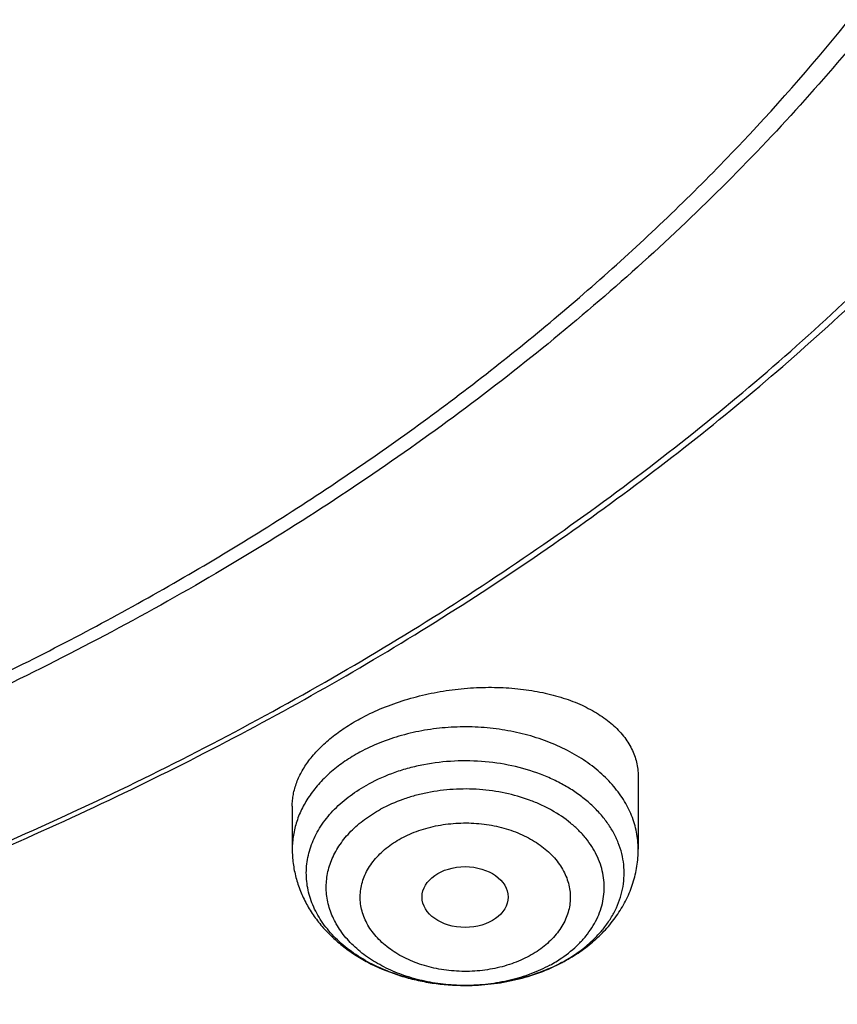
# Model space of a CAD drawing. Units: inches. Extents: x 7.1 to 14.8, y -2.6 to 21.2.
# Drawn here: x 11.6 to 11.9, y 15.3 to 15.7 of the extents above; entities that cross this region are included whole.
import ezdxf

# ---------------------------------------------------------------- set-up
doc = ezdxf.new("R2010")
doc.units = ezdxf.units.IN
doc.header["$LTSCALE"] = 1.21
doc.header["$MEASUREMENT"] = 0
doc.layers.get('0').update_dxf_attribs({"linetype": 'CONTINUOUS'})

msp = doc.modelspace()

# ---------------------------------------------------------------- linework, layer by layer
at = {"color": 7, "linetype": 'Continuous'}
for p, q in [((11.8605848152, 15.3537552845), (11.8605848152, 15.3238928445)), ((11.7188525318, 15.3415320979), (11.7188525318, 15.3238928445)), ((11.7898883913, 15.268017457), (11.7894812159, 15.2680176068))]:
    msp.add_line(p, q, dxfattribs=at)
at = {"color": 9, "linetype": 'Continuous'}
for centre, radius, start, end in [((11.797341533, 15.3262307032), 0.05675048019999999, 298.4597070599, 304.191140325), ((11.7972949676, 15.3366081535), 0.0672139967, 298.4829978723, 299.3143577537), ((11.789718775, 15.3485854941), 0.0805681825, 269.830953461, 270.1208815849)]:
    msp.add_arc(centre, radius, start, end, dxfattribs=at)
at = {"color": 7, "linetype": 'Continuous'}
for centre, radius, start, end in [((11.7947202501, 15.3417677811), 0.07298188530000001, 293.7350352686, 294.4226933611), ((11.7960772808, 15.338884383), 0.0697954224, 294.3870501843999, 298.4704930971), ((11.7953525493, 15.3422230956), 0.073205073, 297.7251734035, 298.4827769715)]:
    msp.add_arc(centre, radius, start, end, dxfattribs=at)
msp.add_ellipse((11.78965935, 15.3042624729), major_axis=(0.0176121585, -1.50356e-05), ratio=0.7072207237, dxfattribs=at)
for points, knots in [([(11.0934274968, 17.4088568949), (11.14827728, 17.4054279065), (11.2302620624, 17.3975699198), (11.3385694343, 17.3816312445), (11.4451395674, 17.3622284395), (11.5499362082, 17.3375300203), (11.6523729955, 17.3075460541), (11.7273341199, 17.2826375403), (11.8005644182, 17.2552751803), (11.8719050113, 17.2255182641), (11.9411992596, 17.1934318491), (12.0082954281, 17.1590859592), (12.0730466974, 17.1225553455), (12.1353104602, 17.0839202689), (12.1949528957, 17.043262685), (12.2701787241, 16.9869453477), (12.3403698955, 16.9265333688), (12.4047548347, 16.8622655016), (12.4494406245, 16.8129141005), (12.4908111641, 16.7621334411), (12.5287766372, 16.7100327461), (12.5632523957, 16.6567261106), (12.5941618313, 16.602329929), (12.6214358647, 16.5469633129), (12.6450133202, 16.4907477183), (12.6648410699, 16.4338067635), (12.6808742374, 16.3762659738), (12.6930763791, 16.3182525127), (12.7014196542, 16.2598948794), (12.7058849692, 16.2013225738), (12.7064620845, 16.1426657339), (12.7031496747, 16.0840547518), (12.6959553389, 16.0256198814), (12.6848955532, 15.9674908511), (12.6699955768, 15.9097964933), (12.6512893176, 15.8526644006), (12.6288191695, 15.7962206146), (12.6026358308, 15.7405893447), (12.5727981146, 15.6858927168), (12.5393727564, 15.632250544), (12.5024342229, 15.5797801119), (12.4620645214, 15.5285959747), (12.4183530086, 15.4788097546), (12.3713961962, 15.4305299431), (12.3212975499, 15.3838617009), (12.2681672787, 15.3389066584), (12.2121221131, 15.2957627147), (12.1532850687, 15.2545238387), (12.0917851978, 15.2152798718), (12.0277573221, 15.1781163365), (11.9613417557, 15.1431142511), (11.892684, 15.1103499477), (11.8219344791, 15.0798949148), (11.7492480514, 15.0518155898), (11.6747843157, 15.0261733849), (11.5987048438, 15.0030238841), (11.4949658902, 14.9754512948), (11.3890789335, 14.9532025), (11.2816239407, 14.9362850981), (11.172675204, 14.9228817421), (11.0903381079, 14.9169312771), (11.0353161161, 14.9147801384)], [0, 0, 0, 0, 0.036453112, 0.0545765514, 0.07260403900000001, 0.1082924654, 0.1259239591, 0.1433899877, 0.1606754015, 0.177766181, 0.1946495602, 0.2113141511, 0.2277500693, 0.2439490616, 0.2599046327, 0.2756121707, 0.306266286, 0.3212227012, 0.3359338357, 0.3504061877, 0.3646487287, 0.3786729347, 0.392492785, 0.4061247183, 0.4195875425, 0.4329022916, 0.446092027, 0.4591815808, 0.472197246, 0.4851664173, 0.4981171935, 0.5110779547, 0.5240769279999999, 0.53714176, 0.5502991099, 0.5635742781, 0.5769908804, 0.5905705757, 0.6043328497, 0.6182948559, 0.6324713095000001, 0.6468744314, 0.6615139342, 0.6763970445, 0.6915285559000001, 0.7069109038, 0.7225442592, 0.7384266355, 0.7545540034, 0.7709204135, 0.7875181206999999, 0.8043377115000001, 0.8213682306, 0.8385973079000001, 0.8560112828, 0.8735953281000001, 0.8913335717, 0.9271993062999999, 0.9452962361, 0.9634758055, 1, 1, 1, 1]), ([(12.4095126108, 15.538154815), (12.4258253278, 15.5566912373), (12.4570760935, 15.5943906252), (12.4999747454, 15.6531995765), (12.5383324288, 15.7135710405), (12.5720331897, 15.775327718), (12.6009770428, 15.8382910003), (12.6250768913, 15.902277335), (12.6442598911, 15.9670997034), (12.6584676751, 16.03256785), (12.6676567554, 16.0984889719), (12.6717988637, 16.1646683823), (12.6708811949, 16.2309102875), (12.664906604, 16.2970186203), (12.6538935177, 16.362797896), (12.6378757538, 16.4280540247), (12.6169022281, 16.4925950517), (12.591036621, 16.5562318236), (12.5603569828, 16.6187785591), (12.5249552165, 16.6800533348), (12.4849367791, 16.7398784039), (12.4404198629, 16.7980809675), (12.3915366437, 16.8544920547), (12.347489384, 16.8996595992), (12.3102473346, 16.9347526252), (12.2713136378, 16.969449702), (12.2201751651, 17.0113865088), (12.1553752187, 17.0590675744), (12.0870393914, 17.1042067581), (12.0153673062, 17.1466729673), (11.9405676261, 17.1863436899), (11.8628544991, 17.2231055578), (11.7549990623, 17.2683764769), (11.6714031875, 17.2972128148), (11.614674415, 17.3142292902)], [0, 0, 0, 0, 0.0312724058, 0.0619724648, 0.0921329294, 0.1217947783, 0.1510070248, 0.1798263164, 0.2083163006, 0.2365467417, 0.2645923918, 0.2925316502, 0.3204450542, 0.3484136646, 0.3765174257, 0.4048335815, 0.4334352201, 0.4623900052, 0.4917591343, 0.5215965477000001, 0.5519483803, 0.5828526397, 0.614339082, 0.6464292631, 0.6627068934, 0.67913988, 0.7124704364, 0.7464225342, 0.7809876669, 0.8161508301, 0.8518909908, 0.8881815654, 0.9249908968, 1, 1, 1, 1]), ([(10.9376923427, 15.193299563), (10.9789551511, 15.193299563), (11.0408188899, 15.1954431), (11.1228543073, 15.2025935097), (11.2040049507, 15.2125440919), (11.2841543051, 15.2267050894), (11.3628323117, 15.2450723321), (11.420628084, 15.2608265953), (11.4772617416, 15.2785661681), (11.5325978279, 15.2982485724), (11.5865049543, 15.3198274867), (11.6558139292, 15.3508400668), (11.7222621005, 15.3855854151), (11.7852882851, 15.4239991098), (11.830177854, 15.4541957967), (11.8729201702, 15.4859145098), (11.9134135394, 15.5190802184), (11.9515599735, 15.553613478), (11.987267443, 15.5894318355), (12.0204495464, 15.6264496869), (12.0510258407, 15.6645785391), (12.0789219862, 15.7037271647), (12.1040699327, 15.7438017831), (12.1264080901, 15.7847062346), (12.1458815033, 15.8263421606), (12.1624420293, 15.8686091915), (12.176048516, 15.9114051516), (12.1866669806, 15.9546262869), (12.1942707787, 15.9981675216), (12.1988407559, 16.0419227492), (12.2003653674, 16.0857851541), (12.1988407559, 16.1296475589), (12.1942707787, 16.1734027865), (12.1866669806, 16.2169440213), (12.176048516, 16.2601651565), (12.1624420293, 16.3029611167), (12.1458815033, 16.3452281476), (12.1264080901, 16.3868640735), (12.1040699327, 16.4277685251), (12.0789219862, 16.4678431435), (12.0510258407, 16.5069917691), (12.0204495464, 16.5451206213), (11.9872674429, 16.5821384727), (11.9515599735, 16.6179568302), (11.9134135394, 16.6524900897), (11.8729201702, 16.6856557984), (11.8301778539, 16.7173745115), (11.7852882851, 16.7475711984), (11.7222621005, 16.7859848931), (11.6558139292, 16.8207302413), (11.5865049543, 16.8517428214), (11.5325978279, 16.8733217357), (11.4772617415, 16.8930041401), (11.420628084, 16.9107437129), (11.3628323117, 16.926497976), (11.2841543051, 16.9448652188), (11.2040049507, 16.9590262163), (11.1228543072, 16.9689767985), (11.0408188899, 16.9761272081), (10.9789551511, 16.9782707452), (10.9376923427, 16.9782707452)], [0, 0, 0, 0, 0.0363122107, 0.05441653599999999, 0.0724557776, 0.1082495692, 0.1259694246, 0.1435436493, 0.1609541159, 0.1781837812, 0.1952168298, 0.2120388201, 0.2449922837, 0.261110424, 0.2769764693, 0.2925850992, 0.3079332676, 0.3230203445, 0.3378482472, 0.3524215571, 0.3667476165999999, 0.3808365966, 0.39470153, 0.4083582994, 0.4218255729, 0.4351246777, 0.4482794069, 0.4613157551, 0.4742615833, 0.4871462188, 0.5, 0.5128537812, 0.5257384167, 0.5386842449, 0.5517205931, 0.5648753222999999, 0.5781744271, 0.5916417006, 0.60529847, 0.6191634034000001, 0.6332523834, 0.6475784429, 0.6621517528, 0.6769796554999999, 0.6920667323999999, 0.7074149008, 0.7230235306999999, 0.7388895759999999, 0.7550077163, 0.7879611798999999, 0.8047831702, 0.8218162188, 0.8390458840999999, 0.8564563506999999, 0.8740305754000001, 0.8917504307999999, 0.9275442223999999, 0.945583464, 0.9636877893000001, 1, 1, 1, 1]), ([(10.9376923427, 16.9045245423), (10.9568847593, 16.9045245423), (10.9952502195, 16.9038876323), (11.0526678687, 16.9008830152), (11.1098098962, 16.895905558), (11.1665377493, 16.8889487641), (11.2227154627, 16.8800342178), (11.2782074405, 16.8691821146), (11.3328818517, 16.8564184099), (11.4041564741, 16.8369899471), (11.4736169445, 16.8138213804), (11.5407941021, 16.7869305127), (11.6052209491, 16.7581024727), (11.6669872413, 16.725805185), (11.7255730803, 16.6900978171), (11.7673000159, 16.6620285769), (11.8070309947, 16.6325445366), (11.8446714684, 16.601715448), (11.8801303564, 16.5696151573), (11.9133221122, 16.536320309), (11.9441664228, 16.5019104752), (11.9725885116, 16.4664679148), (11.9985192768, 16.4300774282), (12.021895463, 16.3928261883), (12.0426598191, 16.35480358), (12.0607612617, 16.316101033), (12.0761550402, 16.2768118448), (12.0888029017, 16.237030992), (12.0986732575, 16.1968549201), (12.1057413408, 16.1563813009), (12.1099893467, 16.1157087649), (12.1114065436, 16.0749366034), (12.1099893466, 16.034164442), (12.1057413406, 15.9934919061), (12.0986732572, 15.9530182869), (12.0888029013, 15.912842215), (12.0761550398, 15.8730613624), (12.0607612612, 15.8337721742), (12.0426598185, 15.7950696273), (12.0218954625, 15.7570470192), (11.9985192763, 15.7197957794), (11.972588511, 15.6834052929), (11.9441664223, 15.6479627326), (11.9133221118, 15.6135528989), (11.880130356, 15.5802580507), (11.844671468, 15.5481577601), (11.8070309945, 15.5173286716), (11.7673000159, 15.4878446314), (11.7255730803, 15.4597753913), (11.6669872414, 15.4240680234), (11.6052209493, 15.3917707358), (11.5407941025, 15.3629426958), (11.4736169449, 15.3360518282), (11.4041564747, 15.3128832615), (11.3328818524, 15.2934547987), (11.2782074412, 15.2806910939), (11.2227154632, 15.2698389908), (11.1665377498, 15.2609244443), (11.1098098967, 15.2539676506), (11.052667869, 15.248990193), (10.9952502196, 15.2459855763), (10.9568847593, 15.2453486661), (10.9376923427, 15.2453486661)], [0, 0, 0, 0, 0.0181697082, 0.0363174463, 0.0544215819, 0.0724606451, 0.0904135682, 0.1082598058, 0.1259794818, 0.1435535319, 0.178186996, 0.1952198746, 0.2120416977, 0.2449948295, 0.2611128098, 0.2769786952, 0.2925871679, 0.3079351842, 0.32302211, 0.3378498627000001, 0.3524230281, 0.3667489449, 0.3808377825, 0.3947025783, 0.4083592124, 0.4218263501, 0.4351253227, 0.4482799221, 0.4613161394, 0.4742618387, 0.4871463474, 0.5000000003, 0.512853653, 0.5257381616, 0.5386838612, 0.5517200783, 0.5648746776, 0.5781736504, 0.591640788, 0.605297422, 0.6191622178, 0.6332510554, 0.6475769721, 0.6621501375, 0.6769778903, 0.6920648159999999, 0.7074128320999999, 0.7230213048999999, 0.7388871903, 0.7550051704999999, 0.7879583022, 0.8047801253, 0.8218130038, 0.856446468, 0.8740205179, 0.891740194, 0.9095864317, 0.9275393547, 0.9455784179000001, 0.9636825536, 0.9818302917, 1, 1, 1, 1]), ([(11.0355306254, 14.865716247), (11.0649153228, 14.8668094174), (11.1089464926, 14.8691812416), (11.1675056654, 14.8738329609), (11.2258073201, 14.879457692), (11.2982755615, 14.8883099546), (11.4128850916, 14.9063050545), (11.5258062165, 14.9300579493), (11.6363999513, 14.9595607759), (11.717476238, 14.9843537609), (11.7967993072, 15.0118365619), (11.8741926769, 15.0419480777), (11.9494820402, 15.0746207721), (12.0224983749, 15.1097815502), (12.0930776013, 15.1473517364), (12.1610611272, 15.1872473071), (12.2262961413, 15.2293790705), (12.288635954, 15.2736528715), (12.3479403064, 15.3199697996), (12.4040756646, 15.3682264062), (12.4569154963, 15.4183149244), (12.5063405345, 15.4701234928), (12.5522390211, 15.5235363784), (12.5945069426, 15.5784342017), (12.6330482522, 15.6346941589), (12.6677750917, 15.6921902411), (12.6986080026, 15.75079346), (12.725476141, 15.8103720848), (12.7483174936, 15.8707918545), (12.7670790944, 15.9319163574), (12.7817172416, 15.9936068844), (12.7921976908, 16.0557243701), (12.7984958544, 16.118123778), (12.7998970497, 16.159841287), (12.7998970647, 16.1806699359)], [0, 0, 0, 0, 0.0364968535, 0.05471615320000001, 0.0729086922, 0.1091926487, 0.1453103086, 0.2168824981, 0.2522744931, 0.2873537666, 0.3220879003, 0.3564466643, 0.3904022619, 0.4239295805, 0.45700647, 0.4896140056, 0.5217367389, 0.5533629832, 0.584485071, 0.6150995933, 0.6452076602000001, 0.6748151125, 0.7039327034, 0.7325762613, 0.7607667873999999, 0.7885304740000001, 0.8158986701000001, 0.8429077393000001, 0.8695987941, 0.8960173461, 0.9222128164, 0.9482379173000001, 0.9741479504999999, 1, 1, 1, 1]), ([(11.01544338, 14.7214336656), (11.078844375, 14.7230837784), (11.1738022396, 14.7285828126), (11.2996406095, 14.7419785966), (11.4241304635, 14.759316063), (11.5471355933, 14.7826077604), (11.6680571347, 14.8118497823), (11.7571003529, 14.8365979334), (11.8445716199, 14.864179816), (11.9303038717, 14.8945482696), (12.0141305872, 14.9276507854), (12.0958884941, 14.9634301194), (12.1754169261, 15.0018240621), (12.2525580456, 15.0427653676), (12.3271568377, 15.0861815726), (12.3990611968, 15.131994777), (12.4681220559, 15.1801213786), (12.5341936093, 15.2304717857), (12.5971336538, 15.2829501344), (12.6568040727, 15.3374540453), (12.7130714739, 15.3938744653), (12.7658079785, 15.4520956354), (12.8148921345, 15.5119952257), (12.8602099166, 15.5734446643), (12.9016557476, 15.6363096681), (12.9391334781, 15.7004509757), (12.9725572466, 15.7657252009), (13.0018521808, 15.8319859412), (13.0269548329, 15.8990843982), (13.0478135741, 15.9668719069), (13.0643879929, 16.035195447), (13.0725887642, 16.081152633), (13.0759574692, 16.1041463217)], [0, 0, 0, 0, 0.07096152, 0.1063281439, 0.1415740892, 0.2115740037, 0.2462796432, 0.2807492627, 0.3149570498, 0.3488786940999999, 0.3824915129, 0.4157745644, 0.448708748, 0.4812768955, 0.5134638554, 0.5452565749, 0.5766441878999999, 0.6076181158, 0.6381721909, 0.6683028089, 0.6980091167, 0.7272932371999999, 0.7561605240000001, 0.7846198375, 0.8126838202, 0.8403691467000001, 0.867696719, 0.8946917784, 0.9213839031000001, 0.9478068911, 0.9739984073000001, 1, 1, 1, 1]), ([(11.3821475102, 15.3114161986), (11.3952670486, 15.3152588224), (11.4213020904, 15.3232786281), (11.4598397064, 15.3363661522), (11.4976707385, 15.3504501451), (11.5468635277, 15.3704299297), (11.6063237374, 15.3977397931), (11.6744051778, 15.4343068111), (11.7385123269, 15.4743203251), (11.7982972705, 15.5175661831), (11.8534362852, 15.5638143118), (11.9036302211, 15.6128194545), (11.948602766, 15.6643177477), (11.9817276765, 15.7093627079), (12.0053108361, 15.746347191), (12.0214470094, 15.7743618573), (12.0361139944, 15.8027787262), (12.0492920753, 15.8315598414), (12.0609629715, 15.860666048), (12.0711106568, 15.8900578542), (12.0797211147, 15.9196952953), (12.0867824139, 15.9495380665), (12.0922847161, 15.9795454339), (12.096220414, 16.009676752), (12.098584043, 16.0398898174), (12.0991096656, 16.060066073), (12.0991096656, 16.0701454173)], [0, 0, 0, 0, 0.0366785476, 0.0730795815, 0.10918216, 0.1449686192, 0.21551835, 0.2846181827, 0.3521745701, 0.4181220944, 0.4824265103, 0.5450879349000001, 0.6061434057, 0.665669175, 0.6949005093999999, 0.7237965691, 0.7523782381, 0.7806688179000001, 0.8086939297, 0.8364813989, 0.8640610777, 0.8914646289, 0.9187252831, 0.9458775811, 0.9729570756, 1, 1, 1, 1]), ([(10.9376923427, 15.1918870932), (10.9768163726, 15.1918870932), (11.0354771157, 15.193808105), (11.1133112453, 15.2002156129), (11.1904014196, 15.2091388062), (11.2853948504, 15.2249672497), (11.3966813006, 15.2513943883), (11.5040645331, 15.2849908013), (11.5900438429, 15.3189295946), (11.6560025193, 15.3494492904), (11.7190948383, 15.3816902676), (11.7793863559, 15.4171869472), (11.8363913689, 15.4558702235), (11.8899965783, 15.4957795209), (11.9400847764, 15.5385848892), (11.986121984, 15.5841245374), (12.0181367137, 15.6191122068), (12.0478366033, 15.6551251056), (12.0751575829, 15.6920884319), (12.100038876, 15.7299238178), (12.1224249979, 15.7685510281), (12.1422654258, 15.8078875855), (12.159514937, 15.8478490381), (12.1741337109, 15.8883487495), (12.186087759, 15.9292990957), (12.1953485729, 15.9706078203), (12.1997228808, 15.9983935774), (12.2014498911, 16.0122980957)], [0, 0, 0, 0, 0.0717527236, 0.1075384925, 0.1432104119, 0.214055448, 0.2840130734, 0.3528191585, 0.4202370494, 0.453366913, 0.4860773518, 0.5501550832, 0.5815083712, 0.6123874189999999, 0.6726911338, 0.7021347534000001, 0.7311095835, 0.7596278301999999, 0.7877062839, 0.8153663645, 0.8426341068000001, 0.8695400698000001, 0.8961191593000001, 0.9224103837000001, 0.9484564513, 0.9743034344, 1, 1, 1, 1]), ([(11.0160973482, 14.851613174), (11.0553370111, 14.8527731964), (11.1336476835, 14.8568298911), (11.2504491975, 14.8681243593), (11.3660222316, 14.8845783975), (11.4799089437, 14.9061273301), (11.5916620033, 14.9326866945), (11.7008414657, 14.9641524497), (11.8070178572, 15.0004012665), (11.9097733809, 15.0412913823), (12.0087037982, 15.0866627395), (12.10341975, 15.1363381666), (12.1935484036, 15.1901235864), (12.2787347957, 15.2478093638), (12.3586427058, 15.3091702555), (12.4329576173, 15.3739685966), (12.5013812903, 15.441947087), (12.5433508068, 15.4897372895), (12.5632220256, 15.5140744629)], [0, 0, 0, 0, 0.0679736003, 0.1357245689, 0.2031217615, 0.2700375696, 0.3363493046, 0.4019405686, 0.4667026397, 0.5305359324, 0.5933514255, 0.655072174, 0.7156348204, 0.7749911019, 0.8331094123999999, 0.8899762241, 0.9455973787, 1, 1, 1, 1]), ([(11.7465780998, 15.3773655911), (11.7492793175, 15.3788312235), (11.754949033, 15.381533551), (11.7639233311, 15.3848265006), (11.7733866777, 15.3873916368), (11.7831472206, 15.3891813112), (11.7930114008, 15.3901655658), (11.8027870895, 15.3903314256), (11.8122886143, 15.3896819694), (11.8213399177, 15.3882354388), (11.8297778205, 15.3860228806), (11.8374517659, 15.3830876458), (11.843204667, 15.3800257143), (11.8472726225, 15.3772502037), (11.850833039, 15.3743923679), (11.853918501, 15.3712160964), (11.8564013197, 15.3677569681), (11.8579154204, 15.3651046253), (11.8591030462, 15.362363989), (11.8599570125, 15.3595476292), (11.8604713784, 15.3566698547), (11.8605848022, 15.3547268891), (11.8605848002, 15.353755283)], [0, 0, 0, 0, 0.0691873135, 0.1411306081, 0.2149409411, 0.2896532143, 0.3642817455, 0.4378657777, 0.5095089072, 0.5784153946, 0.6439235126, 0.7055421393000001, 0.7629928026999999, 0.79015828, 0.8163034981999999, 0.8657102203, 0.8891988937, 0.9120219652, 0.9343319901999999, 0.9563032539, 0.9781262296, 1, 1, 1, 1]), ([(11.7188525352, 15.3415320983), (11.7188525429, 15.3423348051), (11.7189304226, 15.3439532928), (11.7192770549, 15.3463806122), (11.719853515, 15.3488141617), (11.7209414805, 15.3521009583), (11.7228987379, 15.356196774), (11.7260900853, 15.3609242799), (11.7301152178, 15.3654765414), (11.7349222075, 15.3697943726), (11.7404482482, 15.3738217686), (11.7444704245, 15.3762220042), (11.7465780998, 15.3773655911)], [0, 0, 0, 0, 0.05075855889999999, 0.1022804526, 0.1548395078, 0.208683867, 0.3209748168, 0.4405770073, 0.5682563914000001, 0.7042582998, 0.8483684695999999, 1, 1, 1, 1]), ([(11.789481216, 15.2680176146), (11.7861219677, 15.2680262629), (11.7794394378, 15.2684086348), (11.7696415973, 15.2700679881), (11.7603162778, 15.2727738115), (11.7516848679, 15.2764638942), (11.7439502164, 15.2810554187), (11.7372971896, 15.2864438164), (11.7327269964, 15.2915706089), (11.7297985563, 15.2959373636), (11.7279904371, 15.2992818872), (11.726554528, 15.3027171512), (11.7254999421, 15.3062225349), (11.7248336856, 15.3097765176), (11.7245601808, 15.3133571167), (11.7246812754, 15.3169420379), (11.7251961475, 15.3205089331), (11.7261013761, 15.3240356819), (11.7273908861, 15.3275005167), (11.7290565207, 15.3308826376), (11.7317977237, 15.3353088518), (11.7352340892, 15.339433307), (11.7392337375, 15.3431860481), (11.7437499806, 15.3468031996), (11.7474818398, 15.3491562635), (11.7500881617, 15.3505704072)], [0, 0, 0, 0, 0.0750055752, 0.149096993, 0.2214374566, 0.291302901, 0.3581405512, 0.4216307863, 0.4817480287, 0.5106585083, 0.538877054, 0.5665012384, 0.5936497302, 0.6204592159000001, 0.647079886, 0.6736696854, 0.7003878436, 0.7273882808, 0.7548135093, 0.7827895979, 0.8114225709, 0.8709136179000001, 0.9019266692, 0.9337918369, 1, 1, 1, 1]), ([(11.7188525318, 15.3238928445), (11.7188525318, 15.3219441467), (11.71910537, 15.3180391765), (11.7202332885, 15.3122754423), (11.7220832606, 15.3066814129), (11.7246145955, 15.3013294039), (11.7277781794, 15.2962764873), (11.7315208228, 15.2915667694), (11.7357890098, 15.2872328336), (11.7405304516, 15.2832989023), (11.7456953424, 15.2797832332), (11.7531271638, 15.2756473313), (11.7611704529, 15.2724427248), (11.7695960094, 15.2701793878), (11.7783237873, 15.2685323109), (11.7850166044, 15.2680291466), (11.7894811351, 15.2680176101)], [0, 0, 0, 0, 0.0586071586, 0.1173022387, 0.1761773455, 0.235346156, 0.2949339149, 0.3550771945, 0.4159103790999999, 0.4775484747, 0.5400764815, 0.6035379683, 0.7330736029000001, 0.7990936822, 0.8657286265, 1, 1, 1, 1]), ([(11.8302636509, 15.2778787276), (11.8324809944, 15.2790818185), (11.8367571606, 15.2816974791), (11.8426446561, 15.2862721967), (11.8478640485, 15.2914351441), (11.8523230557, 15.2971452473), (11.8559276559, 15.303343721), (11.8585857907, 15.3099475501), (11.8602175871, 15.3168420005), (11.8605848152, 15.3215469795), (11.8605848152, 15.3238928445)], [0, 0, 0, 0, 0.1308188715, 0.2593507033, 0.3858166619, 0.5105509263, 0.6339559989, 0.7564349679000001, 0.8783514420999999, 1, 1, 1, 1]), ([(11.7898883018, 15.2680174584), (11.7933667961, 15.2680238559), (11.7985825545, 15.2683287776), (11.8054441864, 15.2693272435), (11.8121603997, 15.2707075302), (11.8202798381, 15.2731407152), (11.8264591033, 15.2758718883), (11.8294098191, 15.2774227477)], [0, 0, 0, 0, 0.2545560119, 0.3812514761, 0.5072165797, 0.7560587347, 1, 1, 1, 1]), ([(11.8240960144, 15.274958949), (11.8215032548, 15.273818867), (11.8167958708, 15.272065127), (11.8098147805, 15.2701788426), (11.8010858809, 15.2685270227), (11.7943734717, 15.2680257508), (11.7898883912, 15.2680174665)], [0, 0, 0, 0, 0.2418768168, 0.4279290845000001, 0.6169823665999999, 1, 1, 1, 1]), ([(11.8245085313, 15.1325357817), (11.8475398057, 15.142231757), (11.8929559235, 15.1623684455), (11.9809470702, 15.2055503445), (12.0445604975, 15.241606852), (12.0855543951, 15.2672205091)], [0, 0, 0, 0, 0.2549851291, 0.5067650248, 1, 1, 1, 1])]:
    msp.add_open_spline(points, degree=3, knots=knots, dxfattribs=at)
at = {"color": 9, "linetype": 'Continuous'}
for points, knots in [([(12.6895239502, 16.2769967217), (12.6920863065, 16.2563666005), (12.6957607287, 16.2149501594), (12.6968647809, 16.1526091585), (12.6935504213, 16.0903046713), (12.6858259083, 16.0281990921), (12.6737116961, 15.9664490472), (12.6572395116, 15.9052112942), (12.6364523575, 15.8446405094), (12.6114042068, 15.7848893232), (12.5821597464, 15.7261078155), (12.5487940927, 15.6684432162), (12.5113925176, 15.6120395959), (12.4700501863, 15.5570375796), (12.4248718753, 15.5035740849), (12.3759717046, 15.4517820549), (12.3234728644, 15.4017901905), (12.2675073303, 15.3537226803), (12.2082155633, 15.3076989283), (12.1457461905, 15.2638332828), (12.0802556717, 15.2222347562), (12.0119079306, 15.1830067651), (11.9408739655, 15.1462468775), (11.8673314434, 15.1120465653), (11.7914642707, 15.080490971), (11.7134621519, 15.0516586889), (11.6335201055, 15.0256215604), (11.5518380621, 15.0024444907), (11.4686200786, 14.9821852401), (11.3840749301, 14.9648944139), (11.2984114203, 14.9506148498), (11.1828083347, 14.9356143904), (11.0953562802, 14.9290202821), (11.0369027637, 14.9266847583)], [0, 0, 0, 0, 0.0261519894, 0.052255044, 0.0783744446, 0.1045751865, 0.1309208542, 0.1574725543, 0.18428795, 0.2114204259, 0.2389184055, 0.2668248269, 0.2951767759, 0.3240052645, 0.353335141, 0.3831851101, 0.4135678434, 0.4444901615, 0.4759532694, 0.5079530317000001, 0.5404802735, 0.5735211002, 0.6070572276, 0.641066315, 0.675522299, 0.7103957243000001, 0.7456540718000001, 0.7812620795999999, 0.8171820601, 0.8533742163, 0.8897969265000001, 0.9264071422, 1, 1, 1, 1]), ([(12.6895081309, 16.2769965504), (12.6919396496, 16.2564197311), (12.6953593068, 16.2151151083), (12.6961047575, 16.1529622876), (12.6924574063, 16.0908582683), (12.6844263734, 16.0289640426), (12.6720327845, 15.9674348328), (12.6553089091, 15.906425964), (12.6342981469, 15.8460906707), (12.6090547289, 15.7865801406), (12.5796434634, 15.7280430181), (12.5461394554, 15.6706251135), (12.5086278452, 15.6144690924), (12.4672035357, 15.5597142027), (12.4219709212, 15.5064960125), (12.3730436242, 15.454946146), (12.3205442247, 15.4051920195), (12.2646039791, 15.357356574), (12.2053625231, 15.3115580072), (12.1429675571, 15.267909504), (12.0775745152, 15.22651896), (12.0093461975, 15.1874887308), (11.9384523881, 15.150915378), (11.8650694541, 15.1168894268), (11.7893799209, 15.0854951363), (11.711572037, 15.0568102836), (11.6318392955, 15.030905963), (11.5503800386, 15.0078464031), (11.4673966788, 14.9876887659), (11.3830962898, 14.9704831351), (11.2976859579, 14.9562719099), (11.1824304969, 14.9413398089), (11.0952445268, 14.9347703603), (11.0369692128, 14.9324395221)], [0, 0, 0, 0, 0.0261343868, 0.05222530809999999, 0.07833768740000001, 0.1045360753, 0.1308835398, 0.1574406174, 0.1842643665, 0.2114075519, 0.2389179794, 0.2668379886, 0.2952040981, 0.3240467958, 0.3533904565, 0.383253367, 0.4136478392, 0.4445803933, 0.4760519926, 0.508058317, 0.5405900614, 0.5736332529, 0.6071695773, 0.6411767083, 0.6756286375, 0.7104960020000001, 0.7457464078, 0.7813447481999999, 0.8172535162000001, 0.8534331187, 0.8898421559, 0.9264378173000001, 1, 1, 1, 1]), ([(11.0154326457, 14.7523430792), (11.057916621, 14.7534972192), (11.1427101431, 14.757692292), (11.2691973878, 14.7696442816), (11.3943738185, 14.7872028616), (11.5177402153, 14.8102985886), (11.6388087416, 14.8388403779), (11.7570996103, 14.8727155554), (11.8721443234, 14.9117906316), (11.9834872256, 14.9559115492), (12.090687257, 15.0049046867), (12.1933197865, 15.058577208), (12.2909780003, 15.1167182405), (12.3832747976, 15.1790994712), (12.4698433643, 15.2454758426), (12.5503407524, 15.3155884608), (12.624441673, 15.3891571246), (12.669882815, 15.4408876791), (12.6913937854, 15.4672331297)], [0, 0, 0, 0, 0.06796132519999999, 0.1357060551, 0.2031020494, 0.2700206937, 0.3363382717, 0.4019373627, 0.4667082531, 0.5305503954, 0.5933738712, 0.6551009207999999, 0.7156674513, 0.7750246134000001, 0.8331403102, 0.8900007217, 0.945611573, 1, 1, 1, 1]), ([(11.8605848017, 15.3238928445), (11.860584792, 15.3250548677), (11.8604699031, 15.3273861045), (11.8599540484, 15.3308615047), (11.8590973465, 15.3343026839), (11.857904333, 15.3376922297), (11.8563809662, 15.3410138722), (11.8538933709, 15.3453774192), (11.8499645997, 15.3505855325), (11.8441508395, 15.3562313357), (11.8372988916, 15.3612459293), (11.8295417919, 15.365536877), (11.8210273464, 15.3690264014), (11.8119174749, 15.3716501023), (11.8023852671, 15.3733592087), (11.7926120302, 15.3741219052), (11.7827836949, 15.3739237793), (11.7730874409, 15.3727686943), (11.7637073288, 15.3706779833), (11.7548232457, 15.3676915317), (11.7492344886, 15.3650890334), (11.7465780998, 15.3636477243)], [0, 0, 0, 0, 0.0248196425, 0.0497584063, 0.0749314211, 0.1004462124, 0.1263996592, 0.1528755572, 0.207611267, 0.2650711401, 0.3253778658, 0.3884336995, 0.4539544279, 0.5215067557, 0.5905453041, 0.6604477825, 0.7305491706, 0.8001747895999999, 0.8686731795999999, 0.9354485740999999, 1, 1, 1, 1]), ([(11.7465780998, 15.3636477243), (11.7444699671, 15.3625038893), (11.7404375634, 15.360054612), (11.7349224687, 15.3558410279), (11.7308781371, 15.3519374066), (11.7280450195, 15.3486300892), (11.7255332759, 15.3452789796), (11.7228932828, 15.3409004495), (11.7209480595, 15.3362561903), (11.7198609352, 15.3324777784), (11.7192797681, 15.3296320121), (11.718930341, 15.3267673826), (11.7188525374, 15.3248496807), (11.7188525453, 15.3238928445)], [0, 0, 0, 0, 0.1414360596, 0.2776375199, 0.4085058045, 0.4720145385, 0.5342816133, 0.655318986, 0.7724865379000001, 0.8299947661, 0.8869672304, 0.9435756776, 1, 1, 1, 1]), ([(11.8302030055, 15.2780011369), (11.833415987, 15.2798053421), (11.8379567867, 15.282872374), (11.8432230719, 15.2876986094), (11.8466035163, 15.291514966), (11.8494432355, 15.2955495648), (11.8517143985, 15.2997652596), (11.8533933625, 15.3041220039), (11.8544621619, 15.3085777019), (11.8549089318, 15.3130883257), (11.8547286065, 15.3176086355), (11.8539232396, 15.3220931583), (11.8525018672, 15.3264972509), (11.8504799645, 15.3307779239), (11.8478787619, 15.3348942967), (11.8447246492, 15.3388077628), (11.8410487667, 15.3424820333), (11.8368866932, 15.3458832237), (11.8322783256, 15.3489799322), (11.8272671769, 15.3517437072), (11.8200342129, 15.3549853001), (11.8102660995, 15.3580356208), (11.7979214416, 15.3600081387), (11.7852732765, 15.3602661326), (11.7748076695, 15.3590364774), (11.7667064529, 15.3571889795), (11.7590305126, 15.3548339312), (11.7535379713, 15.3524422122), (11.7500881617, 15.3505704072)], [0, 0, 0, 0, 0.0632574221, 0.09337121890000001, 0.1224648839, 0.1505999096, 0.1778822482, 0.2044619579, 0.2305288471, 0.2563039909, 0.2820271712, 0.3079415762, 0.3342779714, 0.3612407524, 0.3889976335, 0.4176736181, 0.4473488983, 0.4780597711, 0.5098015506, 0.5425326168, 0.5761789954, 0.6457390484000001, 0.7174750848999999, 0.7901005634, 0.8622425098000001, 0.8977354831000001, 0.9326223773000001, 1, 1, 1, 1]), ([(11.8292327763, 15.2792885515), (11.8317351975, 15.2809936249), (11.8352299769, 15.2838370991), (11.8391691795, 15.2881941718), (11.8416363016, 15.2915935363), (11.8436386263, 15.2951455754), (11.8451573985, 15.2988191948), (11.8461773837, 15.3025810585), (11.8466881396, 15.3063964901), (11.846684286, 15.3102297215), (11.8461658663, 15.3140446123), (11.8451383299, 15.3178054141), (11.8436122307, 15.321477436), (11.8416027173, 15.3250274988), (11.8391291989, 15.3284240224), (11.8362144906, 15.3316375141), (11.8317064979, 15.3357032439), (11.8264806637, 15.339212591), (11.8207309051, 15.3421282774), (11.8144632672, 15.3447111976), (11.8060748164, 15.3471040141), (11.7955454683, 15.3485798978), (11.7848132542, 15.3486413461), (11.7759582728, 15.347504695), (11.7691109285, 15.3458868817), (11.7626212166, 15.3438546012), (11.7579751971, 15.3418167332), (11.7550517088, 15.3402309941)], [0, 0, 0, 0, 0.0613621476, 0.0905808269, 0.1188603635, 0.1462951417, 0.1730199316, 0.1992067603, 0.2250580756, 0.2507963746, 0.2766511012, 0.3028445436, 0.329578765, 0.3570252685, 0.3853182558, 0.4145514589, 0.4447779164, 0.50817025, 0.5413230011, 0.5753276588, 0.6454104118999999, 0.7174246376000001, 0.7901407840000001, 0.8622654366, 0.8977353234000001, 0.932603941, 1, 1, 1, 1]), ([(11.7894810655, 15.2680176623), (11.7865432481, 15.2680263301), (11.7806992875, 15.2683627781), (11.7721314069, 15.2698169137), (11.7639772574, 15.2721858312), (11.7564303978, 15.2754152917), (11.7496680421, 15.2794326565), (11.7438518326, 15.2841466265), (11.7398568962, 15.2886312227), (11.7372973265, 15.2924507222), (11.7357171442, 15.2953760379), (11.7344624504, 15.2983806308), (11.7335411805, 15.301446468), (11.732959447, 15.3045547405), (11.7327211637, 15.3076862389), (11.7328279238, 15.3108214638), (11.7332789825, 15.3139408806), (11.7340713239, 15.3170251559), (11.7351996784, 15.3200552749), (11.7366568721, 15.3230129808), (11.739054988, 15.3268840106), (11.7428619928, 15.3314524206), (11.7484803379, 15.3362874708), (11.7527724912, 15.3389938162), (11.755051905, 15.3402305854)], [0, 0, 0, 0, 0.0750108956, 0.1491049314, 0.2214459476, 0.2913103727, 0.3581463187, 0.4216347584, 0.4817509239, 0.5106613647, 0.5388802163, 0.5665051264000001, 0.5936548284000001, 0.6204660139, 0.6470888283, 0.6736811745, 0.7004022223, 0.7274058186, 0.7548344231, 0.782814042, 0.8114506064, 0.8709487744, 0.9337853153, 1, 1, 1, 1]), ([(11.763525544, 15.3283452847), (11.7646550441, 15.3289637057), (11.7670027744, 15.3301123671), (11.7719728277, 15.3320581011), (11.7772555971, 15.3334429786), (11.7827139682, 15.3342730128), (11.7869058497, 15.3346144068), (11.7911243244, 15.3346648843), (11.7953294184, 15.3344219561), (11.7994811034, 15.3338885197), (11.8048427703, 15.3328091683), (11.8099848411, 15.3311780547), (11.8147721862, 15.3290015646), (11.8191157861, 15.3265729262), (11.8230055616, 15.3236722939), (11.8262767847, 15.3203434974), (11.8283398029, 15.3177295694), (11.8300301306, 15.3149818935), (11.8313327051, 15.3121276568), (11.8322340405, 15.3091942052), (11.8327217279, 15.3062098736), (11.8327911665, 15.3032053327), (11.8324430796, 15.3002108481), (11.8316787537, 15.2972568718), (11.8305063378, 15.2943737439), (11.8289413369, 15.2915884677), (11.8263138609, 15.287981372), (11.8229892554, 15.284735956), (11.8191353434, 15.2819280638), (11.8170148442, 15.2806633489), (11.815911803, 15.2800703256)], [0, 0, 0, 0, 0.0332591923, 0.0674023794, 0.137744622, 0.1736917149, 0.2099254756, 0.2462759499, 0.2825684359, 0.3186288422, 0.3542901858, 0.4237461041, 0.4573249513, 0.4899791115, 0.5521773781, 0.5817552849000001, 0.6103334804, 0.6379962635, 0.6648774662, 0.6911503773000001, 0.7170231651000001, 0.7427319957999999, 0.7685230222, 0.7946378304999999, 0.8212981164000001, 0.8486871697, 0.8769446377, 0.9363461786, 0.9676543076999999, 1, 1, 1, 1]), ([(11.815911803, 15.2800703256), (11.8147823029, 15.2794519045), (11.8124345726, 15.2783032431), (11.8074645193, 15.2763575092), (11.8021817499, 15.2749726317), (11.7967233788, 15.2741425975), (11.7925314973, 15.2738012034), (11.7883130226, 15.2737507259), (11.7841079286, 15.2739936542), (11.7799562436, 15.2745270906), (11.7745945767, 15.2756064419), (11.7694525059, 15.2772375556), (11.7646651607, 15.2794140456), (11.7603215609, 15.281842684), (11.7564317854, 15.2847433164), (11.7531605623, 15.2880721129), (11.7510975441, 15.2906860408), (11.7494072164, 15.2934337168), (11.7481046419, 15.2962879535), (11.7472033065, 15.299221405), (11.7467156191, 15.3022057366), (11.7466461805, 15.3052102775), (11.7469942674, 15.3082047622), (11.7477585933, 15.3111587385), (11.7489310092, 15.3140418664), (11.75049601, 15.3168271425), (11.7531234861, 15.3204342383), (11.7564480916, 15.3236796543), (11.7603020036, 15.3264875464), (11.7624225028, 15.3277522613), (11.763525544, 15.3283452847)], [0, 0, 0, 0, 0.0332591923, 0.0674023794, 0.137744622, 0.1736917149, 0.2099254756, 0.2462759499, 0.2825684359, 0.3186288422, 0.3542901858, 0.4237461041, 0.4573249513, 0.4899791115, 0.5521773781, 0.5817552849000001, 0.6103334804, 0.6379962635, 0.6648774662, 0.6911503773000001, 0.7170231651000001, 0.7427319957999999, 0.7685230222, 0.7946378304999999, 0.8212981164000001, 0.8486871697, 0.8769446377, 0.9363461786, 0.9676543076999999, 1, 1, 1, 1]), ([(11.8243856382, 15.2763384263), (11.8218784472, 15.274978118), (11.8165616488, 15.2725706153), (11.808069581, 15.2699786268), (11.7991013495, 15.2683881792), (11.7929716091, 15.2680239951), (11.7898887561, 15.2680174909)], [0, 0, 0, 0, 0.2388973573, 0.4870542997, 0.7418050348, 1, 1, 1, 1])]:
    msp.add_open_spline(points, degree=3, knots=knots, dxfattribs=at)

doc.saveas('drawing.dxf')
